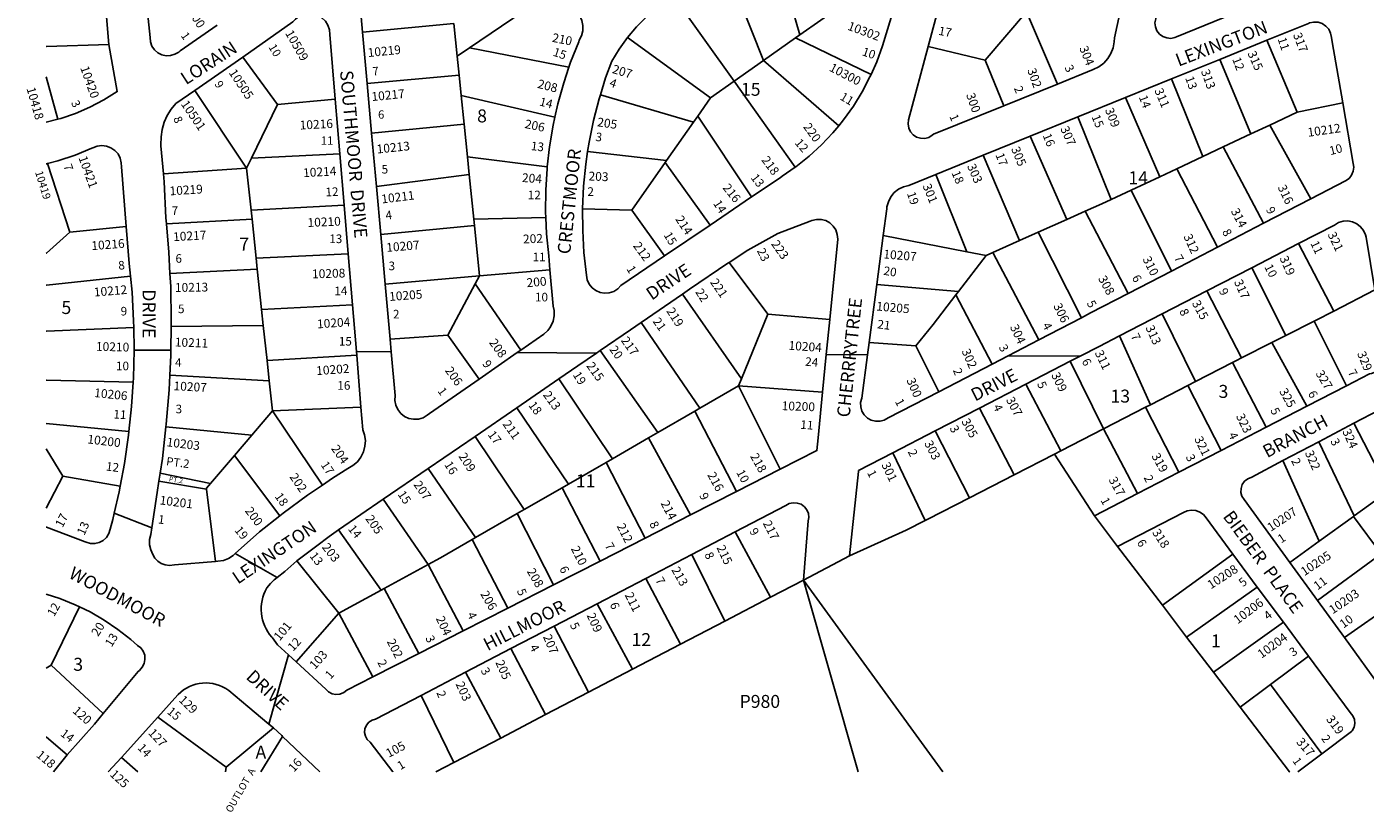
# Model space of a CAD drawing. Units: inches. Extents: x 1309728 to 1315804, y 493394 to 497483.
# Drawn here: x 1309733 to 1311569, y 493394 to 494472 of the extents above; entities that cross this region are included whole.
import ezdxf

# ---------------------------------------------------------------- set-up
doc = ezdxf.new("R2010")
doc.units = ezdxf.units.IN
doc.header["$MEASUREMENT"] = 0
for name, color, linetype, true_color in [('Addresses', 7, 'Continuous', 0xe464f1), ('Lot-Block-Parcel Text', 7, 'Continuous', 0x916466), ('Parcel Boundaries', 7, 'Continuous', 0x916466), ('Street Names', 7, 'Continuous', 0x916466), ('Street ROW', 7, 'Continuous', 0x916466)]:
    doc.layers.add(name, color=color, linetype=linetype, true_color=true_color)
doc.styles.add('Arial', font='txt')

msp = doc.modelspace()

# ---------------------------------------------------------------- linework, layer by layer
at = {"layer": 'Parcel Boundaries'}
for p, q in [((1310793.6, 494461.1), (1310761.5, 494571.8)), ((1310743.5, 494425.7), (1310694.4, 494549.4)), ((1310464.1, 494527.3), (1310340.3, 494443.4)), ((1310703.1, 494397.3), (1310620.2, 494513.8)), ((1310793.6, 494461.1), (1310850.8, 494501.4)), ((1311047.4, 494426.3), (1311104.2, 494492.5)), ((1311146.6, 494393.5), (1311104.2, 494492.5)), ((1310193.7, 494464.8), (1310318.8, 494476.4)), ((1310318.8, 494476.4), (1310323.4, 494431.9)), ((1310556.9, 494457.4), (1310670.9, 494374.6)), ((1310787.4, 494456.7), (1310743.5, 494425.7)), ((1310787.4, 494456.7), (1310793.6, 494461.1)), ((1310891.1, 494406.5), (1310787.4, 494456.7)), ((1310340.3, 494443.4), (1310323.4, 494431.9)), ((1310340.3, 494443.4), (1310476.7, 494416.6)), ((1310969.3, 494445), (1311047.4, 494426.3)), ((1311475.6, 494354.9), (1311434.2, 494453.7)), ((1310029.2, 494430.6), (1310076.8, 494365.4)), ((1310323.4, 494431.9), (1310326, 494405.9)), ((1310703.1, 494397.3), (1310743.5, 494425.7)), ((1310846.7, 494336.3), (1310743.5, 494425.7)), ((1311047.4, 494426.3), (1311073.1, 494363.8)), ((1311412.2, 494325.1), (1311369.4, 494427.4)), ((1309759.7, 494403.2), (1309775.6, 494345.3)), ((1310326, 494405.9), (1310200, 494394.1)), ((1310326, 494405.9), (1310328.9, 494378)), ((1311303.4, 494400.6), (1311346.3, 494294.2)), ((1310034.4, 494278), (1309963.6, 494384.8)), ((1310670.9, 494374.6), (1310703.1, 494397.3)), ((1310703.1, 494397.3), (1310787.1, 494279.3)), ((1310041.1, 494291.6), (1310076.8, 494365.4)), ((1310076.8, 494365.4), (1310156.1, 494372.9)), ((1310332.9, 494338.4), (1310328.9, 494378)), ((1310328.9, 494378), (1310457.4, 494347.9)), ((1310647.7, 494341.4), (1310519.8, 494378.9)), ((1310670.9, 494374.6), (1310653.4, 494349.5)), ((1311287.2, 494266.4), (1311240, 494374.9)), ((1311538.2, 494367.7), (1311475.6, 494354.9)), ((1310653.4, 494349.5), (1310647.7, 494341.4)), ((1310727.3, 494238.7), (1310653.4, 494349.5)), ((1311220.4, 494235.1), (1311174.8, 494348.5)), ((1311475.6, 494354.9), (1311438.1, 494337.3)), ((1310206, 494326.3), (1310332.9, 494338.4)), ((1310337.4, 494293.8), (1310332.9, 494338.4)), ((1310647.7, 494341.4), (1310610.6, 494288.5)), ((1311438.1, 494337.3), (1311412.2, 494325.1)), ((1311494.1, 494235.9), (1311438.1, 494337.3)), ((1311109.2, 494321.9), (1311159.4, 494207.6)), ((1311412.2, 494325.1), (1311374, 494307.2)), ((1310041.1, 494291.6), (1310034.4, 494278)), ((1310162.4, 494297.8), (1310041.1, 494291.6)), ((1310447, 494280.1), (1310337.4, 494293.8)), ((1310337.4, 494293.8), (1310339.9, 494269.5)), ((1310610.6, 494288.5), (1310502.3, 494301)), ((1311094.6, 494178.8), (1311045, 494295.9)), ((1311346.3, 494294.2), (1311310.5, 494277.4)), ((1311346.3, 494294.2), (1311374, 494307.2)), ((1311374, 494307.2), (1311429.6, 494202.5)), ((1309791.8, 494190.5), (1309761.3, 494284.5)), ((1309920.3, 494270.2), (1310034.4, 494278)), ((1310034.4, 494278), (1310040.6, 494220.7)), ((1310608.7, 494285.7), (1310562.8, 494220.3)), ((1310610.6, 494288.5), (1310608.7, 494285.7)), ((1310608.7, 494285.7), (1310670.2, 494200)), ((1311310.5, 494277.4), (1311287.2, 494266.4)), ((1311310.5, 494277.4), (1311366.5, 494169.8)), ((1310212.6, 494253.1), (1310339.9, 494269.5)), ((1310339.9, 494269.5), (1310346.2, 494208.2)), ((1310980, 494269.6), (1311022.3, 494163.4)), ((1311247.7, 494247.9), (1311287.2, 494266.4)), ((1311220.4, 494235.1), (1311247.7, 494247.9)), ((1311247.7, 494247.9), (1311303.4, 494137)), ((1310168.3, 494227.5), (1310040.6, 494220.7)), ((1310040.6, 494220.7), (1310041.9, 494207.9)), ((1310495.4, 494222.5), (1310562.8, 494220.3)), ((1310562.8, 494220.3), (1310607.6, 494157.6)), ((1311184.8, 494218.9), (1311159.4, 494207.6)), ((1311243.8, 494106.1), (1311184.8, 494218.9)), ((1309869.4, 494198.2), (1309791.8, 494190.5)), ((1309924.6, 494201.5), (1310041.9, 494207.9)), ((1310041.9, 494207.9), (1310047.6, 494154.4)), ((1310347, 494199.4), (1310218.4, 494187.2)), ((1310346.2, 494208.2), (1310445, 494210.3)), ((1310346.2, 494208.2), (1310347, 494199.4)), ((1310354.1, 494130.2), (1310347, 494199.4)), ((1311159.4, 494207.6), (1311120.4, 494190.3)), ((1311022.3, 494163.4), (1310907.8, 494185.8)), ((1311120.4, 494190.3), (1311094.6, 494178.8)), ((1311120.4, 494190.3), (1311179.8, 494072.9)), ((1311049, 494158.5), (1311022.3, 494163.4)), ((1311049, 494158.5), (1311057.9, 494162.4)), ((1311094.6, 494178.8), (1311057.9, 494162.4)), ((1311057.9, 494162.4), (1311121, 494042.5)), ((1311477.6, 494174.7), (1311525.8, 494082)), ((1310047.6, 494154.4), (1310173.9, 494160.4)), ((1310047.6, 494154.4), (1310049.2, 494139.7)), ((1310696.4, 494148.9), (1310749.4, 494077.6)), ((1311011, 494108.8), (1311049, 494158.5)), ((1310049.2, 494139.7), (1309929.4, 494133.7)), ((1310055.1, 494084.1), (1310049.2, 494139.7)), ((1310224.5, 494119), (1310354.1, 494130.2)), ((1310348.1, 494119.3), (1310354.1, 494130.2)), ((1310354.1, 494130.2), (1310450.6, 494138.6)), ((1311460.2, 494048.6), (1311413.2, 494141.5)), ((1310348.1, 494119.3), (1310310.6, 494048.8)), ((1310410.7, 494028.5), (1310348.1, 494119.3)), ((1310898.8, 494118.3), (1311011, 494108.8)), ((1311011, 494108.8), (1311007.4, 494104.1)), ((1311351.7, 494109.8), (1311399.4, 494017.8)), ((1311582, 494111.1), (1311525.8, 494082)), ((1310179.7, 494090.8), (1310055.1, 494084.1)), ((1310632.2, 494105.4), (1310713.3, 493989.1)), ((1311057.1, 494009.3), (1311007.4, 494104.1)), ((1310057.4, 494062.4), (1310055.1, 494084.1)), ((1310713.3, 493989.1), (1310749.4, 494077.6)), ((1310749.4, 494077.6), (1310834.4, 494070.3)), ((1311335.9, 493985.2), (1311290.5, 494078.2)), ((1309931.1, 494060.8), (1310057.4, 494062.4)), ((1310057.4, 494062.4), (1310062.6, 494014.1)), ((1310656.1, 493948.7), (1310575.6, 494066.3)), ((1311498.8, 494068), (1311460.2, 494048.6)), ((1311543.2, 493979.5), (1311498.8, 494068)), ((1310310.6, 494048.8), (1310231.2, 494043.4)), ((1310353.5, 493988.8), (1310310.6, 494048.8)), ((1310952.5, 494034.5), (1310888.3, 494038.8)), ((1310952.5, 494034.5), (1310984.1, 493971.4)), ((1311231.9, 494048), (1311274.3, 493953.6)), ((1311399.4, 494017.8), (1311441, 494038.9)), ((1311460.2, 494048.6), (1311441, 494038.9)), ((1311441, 494038.9), (1311488.8, 493951.4)), ((1310185.5, 494021.7), (1310062.6, 494014.1)), ((1310062.6, 494014.1), (1310065.5, 493986.5)), ((1310519.7, 494027.9), (1310598.5, 493915.4)), ((1311164.4, 494013.1), (1311210.1, 493920.5)), ((1311335.9, 493985.2), (1311386.9, 494011.5)), ((1311386.9, 494011.5), (1311433.1, 493922.6)), ((1310065.5, 493986.5), (1309929.2, 493994.2)), ((1310069.9, 493945), (1310065.5, 493986.5)), ((1310536.4, 493879.4), (1310462.9, 493989)), ((1310656.1, 493948.7), (1310709.4, 493979.6)), ((1310713.3, 493989.1), (1310709.4, 493979.6)), ((1310709.4, 493979.6), (1310824.6, 493970.8)), ((1310709.4, 493979.6), (1310766.4, 493865)), ((1311151.3, 493890.3), (1311103.6, 493981.8)), ((1311274.3, 493953.6), (1311325.5, 493979.9)), ((1311325.5, 493979.9), (1311335.9, 493985.2)), ((1311371.4, 493890.8), (1311325.5, 493979.9)), ((1310041.7, 493912), (1310069.9, 493945)), ((1310069.9, 493945), (1310191.4, 493950.3)), ((1310069.9, 493945), (1310138.6, 493843.4)), ((1310405.3, 493949.5), (1310475.9, 493844.5)), ((1310598.5, 493915.4), (1310649.3, 493944.8)), ((1310649.3, 493944.8), (1310656.1, 493948.7)), ((1310706.7, 493834.5), (1310649.3, 493944.8)), ((1311040, 493948.9), (1311087.4, 493857.4)), ((1311267.6, 493950.1), (1311210.1, 493920.5)), ((1311267.6, 493950.1), (1311274.3, 493953.6)), ((1311313.3, 493860.8), (1311267.6, 493950.1)), ((1309873.1, 493916.8), (1309759.7, 493928)), ((1309923.9, 493923.1), (1310041.7, 493912)), ((1311553.3, 493928.1), (1311601.3, 493835.3)), ((1310017.8, 493884), (1310041.7, 493912)), ((1310347.8, 493910.1), (1310415.4, 493809.7)), ((1310586, 493908.2), (1310536.4, 493879.4)), ((1310598.5, 493915.4), (1310586, 493908.2)), ((1310643.5, 493802.3), (1310586, 493908.2)), ((1311026, 493825.8), (1310979.2, 493917.6)), ((1311210.1, 493920.5), (1311151.3, 493890.3)), ((1311210.1, 493920.5), (1311256.7, 493831.6)), ((1309759.7, 493893.1), (1309782.4, 493855.7)), ((1310920.9, 493887.5), (1310965.4, 493794.6)), ((1311087.4, 493857.4), (1311142.7, 493885.8)), ((1311151.3, 493890.3), (1311142.7, 493885.8)), ((1311142.7, 493885.8), (1311197.6, 493801.1)), ((1311505.4, 493902.8), (1311553.8, 493800.9)), ((1310017.8, 493884), (1309984.8, 493845.4)), ((1310079.9, 493801), (1310017.8, 493884)), ((1310536.4, 493879.4), (1310527.7, 493874.4)), ((1310527.7, 493874.4), (1310581.2, 493770.5)), ((1311505.9, 493766.2), (1311456.1, 493876.8)), ((1309782.4, 493855.7), (1309759.7, 493811.8)), ((1309861.1, 493841.9), (1309782.4, 493855.7)), ((1309984.8, 493845.4), (1309915.8, 493859.6)), ((1310348.6, 493771.2), (1310283.4, 493865.9)), ((1311026, 493825.8), (1311087.4, 493857.4)), ((1309914.2, 493848.6), (1309979.7, 493837.8)), ((1309979.7, 493837.8), (1309992, 493738.5)), ((1310415.4, 493809.7), (1310467.5, 493839.7)), ((1310475.9, 493844.5), (1310467.5, 493839.7)), ((1310467.5, 493839.7), (1310519.6, 493739.1)), ((1311601.3, 493835.3), (1311553.8, 493800.9)), ((1310283.4, 493734.2), (1310222, 493823.8)), ((1310405.6, 493804.1), (1310348.6, 493771.2)), ((1310405.6, 493804.1), (1310415.4, 493809.7)), ((1310455.7, 493706.5), (1310405.6, 493804.1)), ((1311553, 493800.3), (1311505.9, 493766.2)), ((1311553.8, 493800.9), (1311553, 493800.3)), ((1311553, 493800.3), (1311590.9, 493748.9)), ((1310160.6, 493781.7), (1310218.9, 493699.1)), ((1310753.3, 493689.3), (1310704.8, 493779)), ((1310348.6, 493771.2), (1310344.1, 493768.6)), ((1310344.1, 493768.6), (1310393, 493674.6)), ((1311229.1, 493759.1), (1311290.7, 493678.4)), ((1311505.9, 493766.2), (1311465.5, 493736.9)), ((1310161.2, 493667.7), (1310103.6, 493739.4)), ((1310645.3, 493748.1), (1310690.5, 493656.5)), ((1311387.5, 493748.3), (1311290.7, 493678.4)), ((1311503.3, 493685), (1311590.9, 493748.9)), ((1310223.2, 493701.5), (1310283.4, 493734.2)), ((1310283.4, 493734.2), (1310331.6, 493643.3)), ((1310629.7, 493624.8), (1310581.9, 493715.1)), ((1310798.3, 493712.7), (1310753.3, 493689.3)), ((1310873.6, 493449.8), (1310798.3, 493712.7)), ((1310989.7, 493449.7), (1310798.3, 493712.7)), ((1311324, 493634.8), (1311420.9, 493703.3)), ((1310218.9, 493699.1), (1310161.2, 493667.7)), ((1310218.9, 493699.1), (1310223.2, 493701.5)), ((1310270.9, 493612.3), (1310223.2, 493701.5)), ((1310753.3, 493689.3), (1310690.5, 493656.5)), ((1309805.3, 493676.3), (1309766.4, 493596)), ((1310102.7, 493600.7), (1310161.2, 493667.7)), ((1310161.2, 493667.7), (1310207.5, 493580)), ((1310564, 493590.6), (1310515.5, 493680.5)), ((1311290.7, 493678.4), (1311324, 493634.8)), ((1311540.4, 493634), (1311605.9, 493679.9)), ((1310456.6, 493649.8), (1310503.4, 493559)), ((1310690.5, 493656.5), (1310629.7, 493624.8)), ((1311456.7, 493655), (1311360.9, 493586.4)), ((1311324, 493634.8), (1311360.9, 493586.4)), ((1310444.7, 493528.3), (1310397.1, 493618.9)), ((1310629.7, 493624.8), (1310564, 493590.6)), ((1309766.4, 493596), (1309759.6, 493592.3)), ((1309766.4, 493596), (1309837.7, 493529.8)), ((1311491.1, 493608.6), (1311439.1, 493569.7)), ((1310334.8, 493586.4), (1310383.1, 493496.2)), ((1310564, 493590.6), (1310503.4, 493559)), ((1311360.9, 493586.4), (1311397.5, 493538.5)), ((1310503.4, 493559), (1310444.7, 493528.3)), ((1311397.5, 493538.5), (1311439.1, 493569.7)), ((1311439.1, 493569.7), (1311509.4, 493474.4)), ((1310318.7, 493462.6), (1310274.1, 493554.8)), ((1309912.5, 493524.9), (1310006.4, 493456.2)), ((1310444.7, 493528.3), (1310383.1, 493496.2)), ((1310006.4, 493456.2), (1310071.3, 493510.1)), ((1310083.7, 493498.4), (1310054.1, 493449.8)), ((1310383.1, 493496.2), (1310318.7, 493462.6)), ((1309885.3, 493449.8), (1309862.7, 493469.7)), ((1310005.7, 493449.8), (1310006.4, 493456.2)), ((1310318.7, 493462.6), (1310294.1, 493449.8))]:
    msp.add_line(p, q, dxfattribs=at)
for points in [[(1309845.5, 494447.6), (1309759.9, 494444.9), (1309759.7, 494444.9)], [(1311184.8, 494218.9), (1311207.7, 494229.1), (1311220.4, 494235.1)], [(1309759.7, 494161.3), (1309759.9, 494161.7), (1309791.8, 494190.5)], [(1309759.7, 494117.5), (1309759.9, 494117.5), (1309875.3, 494129.7)], [(1311007.4, 494104.1), (1310976.4, 494063.5), (1310952.5, 494034.5)], [(1311525.8, 494082), (1311500.6, 494069), (1311498.8, 494068)], [(1309879.7, 494059.5), (1309759.9, 494054.6), (1309759.7, 494054.6)], [(1311399.4, 494017.8), (1311392.2, 494014.2), (1311386.9, 494011.5)], [(1309878.9, 493984.6), (1309759.9, 493987.4), (1309759.7, 493987.4)], [(1310527.7, 493874.4), (1310518.3, 493869), (1310475.9, 493844.5)], [(1309979.7, 493837.8), (1309979.5, 493839.2), (1309984.8, 493845.4)], [(1310965.4, 493794.6), (1310969.1, 493796.5), (1311026, 493825.8)], [(1310861.6, 493746), (1310939.4, 493781.3), (1310965.4, 493794.6)], [(1310283.4, 493734.2), (1310300.4, 493743.4), (1310344.1, 493768.6)], [(1311397.5, 493538.5), (1311465.2, 493449.7), (1311465.3, 493449.7)], [(1309759.6, 493497.6), (1309759.9, 493497.4), (1309788.2, 493473.2)]]:
    msp.add_lwpolyline(points, dxfattribs=at)
at = {"layer": 'Street ROW'}
for p, q in [((1309838.9, 494523.8), (1309845.5, 494447.6)), ((1310969.3, 494445), (1310990.7, 494525)), ((1310200, 494394.1), (1310193.7, 494464.8)), ((1311369.4, 494427.4), (1311434.2, 494453.7)), ((1311523.7, 494451.3), (1311538.2, 494367.7)), ((1309963.6, 494384.8), (1310029.2, 494430.6)), ((1311303.4, 494400.6), (1311369.4, 494427.4)), ((1311240, 494374.9), (1311303.4, 494400.6)), ((1310206, 494326.3), (1310200, 494394.1)), ((1311146.6, 494393.5), (1311073.1, 494363.8)), ((1310156.1, 494372.9), (1310162.4, 494297.8)), ((1311174.8, 494348.5), (1311240, 494374.9)), ((1309775.6, 494345.3), (1309759.7, 494341.1)), ((1311109.2, 494321.9), (1311174.8, 494348.5)), ((1310212.6, 494253.1), (1310206, 494326.3)), ((1311045, 494295.9), (1311109.2, 494321.9)), ((1310162.4, 494297.8), (1310168.3, 494227.5)), ((1310980, 494269.6), (1311045, 494295.9)), ((1310218.4, 494187.2), (1310212.6, 494253.1)), ((1310727.3, 494238.7), (1310670.2, 494200)), ((1311494.1, 494235.9), (1311429.6, 494202.5)), ((1310168.3, 494227.5), (1310173.9, 494160.4)), ((1310670.2, 494200), (1310607.6, 494157.6)), ((1311429.6, 494202.5), (1311366.5, 494169.8)), ((1310224.5, 494119), (1310218.4, 494187.2)), ((1310898.8, 494118.3), (1310907.8, 494185.8)), ((1311366.5, 494169.8), (1311303.4, 494137)), ((1311413.2, 494141.5), (1311477.6, 494174.7)), ((1310173.9, 494160.4), (1310179.7, 494090.8)), ((1311303.4, 494137), (1311243.8, 494106.1)), ((1311351.7, 494109.8), (1311413.2, 494141.5)), ((1310231.2, 494043.4), (1310224.5, 494119)), ((1310888.3, 494038.8), (1310898.8, 494118.3)), ((1311290.5, 494078.2), (1311351.7, 494109.8)), ((1310179.7, 494090.8), (1310185.1, 494026.5)), ((1310575.6, 494066.3), (1310632.2, 494105.4)), ((1311179.8, 494072.9), (1311121, 494042.5)), ((1311231.9, 494048), (1311290.5, 494078.2)), ((1309930.6, 494028.2), (1309880.1, 494028.5)), ((1310185.1, 494026.5), (1310185.5, 494021.7)), ((1310232.7, 494026.2), (1310185.1, 494026.5)), ((1310185.5, 494021.7), (1310191.4, 493950.3)), ((1310514.5, 494024.4), (1310405.8, 494025.1)), ((1310886.1, 494022), (1310829.7, 494022.3)), ((1311177.9, 494020.1), (1311079.1, 494020.7)), ((1311057.1, 494009.3), (1310984.1, 493971.4)), ((1311103.6, 493981.8), (1311164.4, 494013.1)), ((1310405.3, 493949.5), (1310462.9, 493989)), ((1311040, 493948.9), (1311103.6, 493981.8)), ((1311543.2, 493979.5), (1311488.8, 493951.4)), ((1310347.8, 493910.1), (1310405.3, 493949.5)), ((1310979.2, 493917.6), (1311040, 493948.9)), ((1311488.8, 493951.4), (1311433.1, 493922.6)), ((1311433.1, 493922.6), (1311371.4, 493890.8)), ((1311505.4, 493902.8), (1311553.3, 493928.1)), ((1310283.4, 493865.9), (1310347.8, 493910.1)), ((1310920.9, 493887.5), (1310979.2, 493917.6)), ((1311371.4, 493890.8), (1311313.3, 493860.8)), ((1311456.1, 493876.8), (1311505.4, 493902.8)), ((1309914.2, 493848.6), (1309915.8, 493859.6)), ((1310222, 493823.8), (1310283.4, 493865.9)), ((1310766.4, 493865), (1310706.7, 493834.5)), ((1311313.3, 493860.8), (1311256.7, 493831.6)), ((1310706.7, 493834.5), (1310643.5, 493802.3)), ((1311256.7, 493831.6), (1311197.6, 493801.1)), ((1310160.6, 493781.7), (1310222, 493823.8)), ((1309904.5, 493784.5), (1309853, 493804.9)), ((1310643.5, 493802.3), (1310581.2, 493770.5)), ((1311197.6, 493801.1), (1311229.1, 493759.1)), ((1310645.3, 493748.1), (1310704.8, 493779)), ((1310581.2, 493770.5), (1310519.6, 493739.1)), ((1310076.2, 493716.4), (1310018.6, 493749.3)), ((1310519.6, 493739.1), (1310455.7, 493706.5)), ((1310581.9, 493715.1), (1310645.3, 493748.1)), ((1310798.3, 493712.7), (1310861.6, 493746)), ((1311387.5, 493748.3), (1311420.9, 493703.3)), ((1311503.3, 493685), (1311465.5, 493736.9)), ((1310455.7, 493706.5), (1310393, 493674.6)), ((1310515.5, 493680.5), (1310581.9, 493715.1)), ((1311420.9, 493703.3), (1311456.7, 493655)), ((1311540.4, 493634), (1311503.3, 493685)), ((1310393, 493674.6), (1310331.6, 493643.3)), ((1310456.6, 493649.8), (1310515.5, 493680.5)), ((1310397.1, 493618.9), (1310456.6, 493649.8)), ((1311456.7, 493655), (1311491.1, 493608.6)), ((1310331.6, 493643.3), (1310270.9, 493612.3)), ((1310065.1, 493515.3), (1310091.9, 493610.6)), ((1310270.9, 493612.3), (1310207.5, 493580)), ((1310334.8, 493586.4), (1310397.1, 493618.9)), ((1310274.1, 493554.8), (1310334.8, 493586.4)), ((1309862.7, 493469.7), (1309912.5, 493524.9)), ((1310071.3, 493510.1), (1310082.6, 493499.5)), ((1309788.2, 493473.2), (1309769.5, 493449.9)), ((1311509.4, 493474.4), (1311476.5, 493449.7)), ((1310135.1, 493449.8), (1310135.1, 493449.8))]:
    msp.add_line(p, q, dxfattribs=at)
for points in [[(1310193.7, 494464.8), (1310190, 494506.7), (1310189.3, 494514.9), (1310190, 494523.9), (1310192.3, 494532.7), (1310196.1, 494541), (1310196.5, 494541.6), (1310201.2, 494548.4), (1310207.6, 494554.9), (1310214.9, 494560.2), (1310247.6, 494582)], [(1311401.2, 494495.4), (1311309.9, 494458.1), (1311307.9, 494457.3), (1311302.3, 494456.2), (1311296.6, 494456.7), (1311291.3, 494458.7), (1311286.7, 494462), (1311283.2, 494466.5), (1311281.1, 494471.8), (1311280.5, 494477.5), (1311281.5, 494483.1), (1311300.9, 494572.5)], [(1309994, 494474.1), (1309943.4, 494439.2), (1309941.4, 494437.4), (1309936.2, 494434.3), (1309930.3, 494432.5), (1309924.2, 494432.3), (1309918.2, 494433.6), (1309912.7, 494436.3), (1309908.1, 494440.4), (1309904.7, 494445.4), (1309902.6, 494451.2), (1309902, 494457.3), (1309895.1, 494527.2)], [(1310464.1, 494527.3), (1310489.9, 494489.6), (1310491.5, 494487.3), (1310494.4, 494480.8), (1310495.8, 494473.9), (1310495.7, 494466.7), (1310494, 494459.8), (1310490.9, 494453.5), (1310490.1, 494451.6), (1310479, 494423.7), (1310476.7, 494416.6)], [(1310556.9, 494457.4), (1310569.5, 494472.2), (1310583.3, 494486), (1310598.1, 494498.6), (1310614, 494510), (1310620.2, 494513.8)], [(1310029.2, 494430.6), (1310098.1, 494478.7), (1310101.4, 494482.5), (1310106.6, 494486.5), (1310112.7, 494489.1), (1310119.2, 494490.3), (1310125.9, 494489.9), (1310132.2, 494487.9), (1310137.9, 494484.5), (1310142.6, 494479.9), (1310146.1, 494474.2), (1310148.2, 494468), (1310148.7, 494461.3), (1310156.1, 494372.9)], [(1310918.6, 494485), (1310906.7, 494445.9), (1310898.9, 494424.2), (1310891.1, 494406.5)], [(1311232.3, 494490.6), (1311224.8, 494456.7), (1311224.7, 494451.6), (1311223.2, 494443.4), (1311220.2, 494435.5), (1311215.8, 494428.4), (1311210.2, 494422.2), (1311203.5, 494417.2), (1311195.9, 494413.5), (1311146.6, 494393.5)], [(1311434.2, 494453.7), (1311491, 494476.7), (1311492.5, 494477.3), (1311498.3, 494478.5), (1311504.3, 494478.2), (1311509.9, 494476.4), (1311514.9, 494473.1), (1311518.8, 494468.6), (1311521.5, 494463.3), (1311522.6, 494457.5), (1311523.7, 494451.3)], [(1310519.8, 494378.9), (1310527, 494402), (1310535.4, 494424.8), (1310545.5, 494441.5), (1310556.9, 494457.4)], [(1309845.5, 494447.6), (1309857, 494383.1), (1309838.7, 494371.8), (1309819.6, 494361.8), (1309799.8, 494353.3), (1309779.5, 494346.3), (1309775.6, 494345.3)], [(1311073.1, 494363.8), (1310976.8, 494324.7), (1310975.1, 494323.3), (1310970.2, 494320.4), (1310964.8, 494318.9), (1310959.1, 494319.1), (1310953.6, 494320.7), (1310948.9, 494323.8), (1310945.1, 494328.1), (1310942.7, 494333.2), (1310941.8, 494338.8), (1310942.4, 494344.5), (1310969.3, 494445)], [(1310476.7, 494416.6), (1310469.5, 494395.2), (1310461.5, 494366.3), (1310457.4, 494347.9)], [(1310891.1, 494406.5), (1310889.6, 494403.2), (1310878.9, 494382.8), (1310866.8, 494363.2), (1310853.4, 494344.5), (1310846.7, 494336.3)], [(1309920.3, 494270.2), (1309916.9, 494308.9), (1309916.8, 494310.1), (1309917.2, 494321.2), (1309918.5, 494331.3), (1309921.2, 494341.1), (1309925.3, 494350.4), (1309930.8, 494358.9), (1309937.5, 494366.6), (1309963.6, 494384.8)], [(1310502.3, 494301), (1310504.2, 494313.8), (1310510.3, 494343.6), (1310517.9, 494373), (1310519.8, 494378.9)], [(1311538.2, 494367.7), (1311552.6, 494284.5), (1311553.3, 494279.5), (1311552.5, 494273.9), (1311550.3, 494268.6), (1311546.7, 494264.1), (1311542.1, 494260.8), (1311494.1, 494235.9)], [(1310457.4, 494347.9), (1310455, 494337.1), (1310450.1, 494307.5), (1310447, 494280.1)], [(1310846.7, 494336.3), (1310838.8, 494326.7), (1310823, 494310), (1310806, 494294.4), (1310788.1, 494280), (1310787.1, 494279.3)], [(1309761.3, 494284.5), (1309775.5, 494288.3), (1309799.2, 494296.1), (1309822.3, 494305.5), (1309823.5, 494306), (1309829.5, 494308.3), (1309836, 494309.2), (1309842.4, 494308.4), (1309848.4, 494306.1), (1309853.8, 494302.5), (1309858.1, 494297.6), (1309861.1, 494291.9), (1309862.6, 494285.6), (1309862.7, 494280.1), (1309869.4, 494198.2)], [(1310495.4, 494222.5), (1310496.7, 494253.5), (1310499.7, 494283.8), (1310502.3, 494301)], [(1309759.7, 494284.1), (1309759.9, 494284.1), (1309761.3, 494284.5)], [(1310447, 494280.1), (1310446.7, 494277.7), (1310444.9, 494247.7), (1310444.6, 494217.7), (1310445, 494210.3)], [(1310787.1, 494279.3), (1310769.1, 494266.9), (1310766.3, 494265), (1310727.3, 494238.7)], [(1309924.6, 494201.5), (1309923.9, 494209.9), (1309921.2, 494259.5), (1309920.3, 494270.2)], [(1310907.8, 494185.8), (1310912.6, 494222.3), (1310912.9, 494224.9), (1310914.8, 494232.1), (1310918.3, 494238.8), (1310923, 494244.6), (1310928.8, 494249.2), (1310935.5, 494252.6), (1310942.8, 494254.5), (1310980, 494269.6)], [(1310607.6, 494157.6), (1310547.9, 494117.1), (1310543.5, 494112.4), (1310538.1, 494109), (1310532, 494107), (1310525.6, 494106.5), (1310519.3, 494107.6), (1310513.5, 494110.1), (1310508.4, 494114.1), (1310504.4, 494119.1), (1310501.8, 494125), (1310500.7, 494131.3), (1310497.3, 494162.4), (1310495.6, 494192.8), (1310495.4, 494222.5)], [(1309869.4, 494198.2), (1309873.6, 494147.2), (1309875.3, 494129.7)], [(1309929.4, 494133.7), (1309927.9, 494162.8), (1309924.6, 494201.5)], [(1310445, 494210.3), (1310446, 494187.8), (1310448.9, 494157.9), (1310450.6, 494138.6)], [(1310696.4, 494148.9), (1310722, 494165.5), (1310763.1, 494188.4), (1310807.4, 494205.2), (1310810, 494206.4), (1310816.3, 494207.8), (1310822.7, 494207.8), (1310828.9, 494206.1), (1310834.5, 494203), (1310839.2, 494198.7), (1310842.7, 494193.3), (1310844.8, 494187.2), (1310845.4, 494180.8), (1310834.4, 494070.3)], [(1311477.6, 494174.7), (1311526.7, 494200), (1311532.3, 494203.4), (1311538.5, 494205.3), (1311545, 494205.7), (1311551.5, 494204.5), (1311557.4, 494201.8), (1311562.6, 494197.8), (1311566.6, 494192.7), (1311569.3, 494186.7), (1311570.1, 494183.3), (1311582, 494111.1)], [(1310632.2, 494105.4), (1310642.2, 494112.3), (1310694.6, 494147.7), (1310696.4, 494148.9)], [(1309875.3, 494129.7), (1309877.3, 494108.1), (1309879.5, 494068.8), (1309879.7, 494059.5)], [(1309931.1, 494060.8), (1309931.2, 494068.4), (1309930.4, 494115.6), (1309929.4, 494133.7)], [(1310450.6, 494138.6), (1310455, 494088.6), (1310456.3, 494082.7), (1310456.4, 494075.3), (1310455, 494068), (1310452, 494061.3), (1310450.4, 494059.1)], [(1311243.8, 494106.1), (1311192.3, 494079.4), (1311179.8, 494072.9)], [(1310834.4, 494070.3), (1310829.7, 494022.3), (1310824.6, 493970.8)], [(1309879.7, 494059.5), (1309880.2, 494029.5), (1309880.1, 494028.5)], [(1309929.2, 493994.2), (1309930.5, 494021.1), (1309930.6, 494028.2), (1309931.1, 494060.8)], [(1310450.4, 494059.1), (1310447.7, 494055.3), (1310442.2, 494050.3), (1310410.7, 494028.5)], [(1310519.7, 494027.9), (1310561.1, 494056.3), (1310575.6, 494066.3)], [(1310353.5, 493988.8), (1310285.5, 493941.7), (1310282.3, 493939), (1310276.6, 493935.7), (1310270.2, 493933.8), (1310263.6, 493933.5), (1310257.1, 493934.8), (1310251.1, 493937.5), (1310245.9, 493941.6), (1310241.8, 493946.8), (1310239, 493952.9), (1310237.8, 493959.4), (1310238.1, 493966), (1310232.7, 494026.2), (1310231.2, 494043.4)], [(1310984.1, 493971.4), (1310914.5, 493935.4), (1310909.2, 493932.4), (1310903.4, 493930.8), (1310897.3, 493930.8), (1310891.4, 493932.3), (1310886.1, 493935.3), (1310881.7, 493939.6), (1310878.6, 493944.8), (1310877, 493950.7), (1310876.8, 493956.7), (1310878.3, 493962.7), (1310886.1, 494022), (1310888.3, 494038.8)], [(1311121, 494042.5), (1311079.1, 494020.7), (1311057.1, 494009.3)], [(1311164.4, 494013.1), (1311177.9, 494020.1), (1311203.8, 494033.4), (1311231.9, 494048)], [(1309880.1, 494028.5), (1309879.2, 493990.2), (1309878.9, 493984.6)], [(1310410.7, 494028.5), (1310405.8, 494025.1), (1310353.5, 493988.8)], [(1310462.9, 493989), (1310488.8, 494006.7), (1310514.5, 494024.4), (1310519.7, 494027.9)], [(1311596.9, 494017.4), (1311595.8, 494012.6), (1311593, 494006.9), (1311588.9, 494002.2), (1311583.7, 493998.6), (1311577.7, 493996.4), (1311575, 493995.9), (1311543.2, 493979.5)], [(1309878.9, 493984.6), (1309876.7, 493950.9), (1309873.1, 493916.8)], [(1309923.9, 493923.1), (1309924.3, 493926.8), (1309928.2, 493973.9), (1309929.2, 493994.2)], [(1310824.6, 493970.8), (1310818.4, 493908.2), (1310816.7, 493890.6), (1310766.4, 493865)], [(1310191.4, 493950.3), (1310194, 493919.3), (1310196.4, 493912.4), (1310197.4, 493904.4), (1310196.9, 493896.5), (1310194.8, 493888.8), (1310191.3, 493881.6), (1310186.4, 493875.3), (1310180.4, 493870.1), (1310173.5, 493866.2), (1310152.3, 493852.7), (1310138.6, 493843.4)], [(1311553.3, 493928.1), (1311588.5, 493946.7), (1311593.4, 493949.4), (1311598.9, 493950.7), (1311604.5, 493950.4), (1311609.8, 493948.6), (1311614.5, 493945.4), (1311618, 493941), (1311620.2, 493935.9), (1311620.8, 493933.3), (1311628.6, 493909.9), (1311637.9, 493887), (1311647, 493868.4)], [(1309915.8, 493859.6), (1309918.9, 493879.8), (1309923.9, 493923.1)], [(1309873.1, 493916.8), (1309872.6, 493911.8), (1309866.9, 493872.9), (1309861.1, 493841.9)], [(1310861.6, 493746), (1310873.7, 493862.1), (1310873.8, 493863.2), (1310920.9, 493887.5)], [(1311465.5, 493736.9), (1311402.7, 493823.3), (1311399.8, 493828), (1311398.4, 493833.3), (1311398.6, 493838.7), (1311400.3, 493844), (1311403.4, 493848.5), (1311407.7, 493851.9), (1311413.3, 493854.2), (1311456.1, 493876.8)], [(1309861.1, 493841.9), (1309859.7, 493834.2), (1309853, 493804.9), (1309850.9, 493795.9), (1309847.5, 493782.7), (1309845.7, 493776.8), (1309842.4, 493771.6), (1309837.9, 493767.4), (1309832.4, 493764.5), (1309826.5, 493763), (1309820.3, 493763.1), (1309814.4, 493764.8), (1309813.2, 493765.3), (1309759.9, 493785.4), (1309759.7, 493785.5)], [(1309992, 493738.5), (1309935.5, 493733.8), (1309928.5, 493732.8), (1309922.9, 493733.7), (1309917.5, 493735.7), (1309912.8, 493738.9), (1309908.8, 493743.1), (1309905.9, 493748), (1309902.9, 493754.5), (1309901.4, 493761.5), (1309901.5, 493768.7), (1309903.1, 493775.7), (1309904.5, 493784.5), (1309911.9, 493833.1), (1309914.2, 493848.6)], [(1310138.6, 493843.4), (1310118, 493829.4), (1310084.8, 493804.9), (1310079.9, 493801)], [(1310704.8, 493779), (1310774.1, 493815.1), (1310778.9, 493817.8), (1310784.4, 493819.1), (1310789.9, 493818.7), (1310795.1, 493816.9), (1310799.7, 493813.6), (1310803.1, 493809.2), (1310805.1, 493804.1), (1310805.7, 493798.6), (1310805, 493794.4), (1310798.3, 493712.7)], [(1310079.9, 493801), (1310052.4, 493779.1), (1310018.6, 493749.3), (1310015.9, 493746.9), (1310009.6, 493742.7), (1310002.6, 493740), (1309995.2, 493738.8), (1309992, 493738.5)], [(1311229.1, 493759.1), (1311319.5, 493805.5), (1311324.8, 493808), (1311330.7, 493809), (1311336.5, 493808.4), (1311342.1, 493806.3), (1311346.9, 493802.9), (1311350.6, 493798.3), (1311387.5, 493748.3)], [(1310103.6, 493739.4), (1310130.8, 493759.8), (1310147.7, 493772.8), (1310160.6, 493781.7)], [(1310062.1, 493702.1), (1310067.1, 493708.1), (1310072.4, 493713.4), (1310076.2, 493716.4), (1310086.8, 493724.9), (1310103.6, 493739.4)], [(1309759.7, 493693.7), (1309778.5, 493687.6), (1309799.4, 493679.2), (1309805.3, 493676.3)], [(1309805.3, 493676.3), (1309819.7, 493669.3), (1309839.2, 493658), (1309857.9, 493645.3), (1309875.6, 493631.4), (1309884.8, 493623.4), (1309889.3, 493619.8), (1309892.7, 493615.2), (1309894.7, 493609.8), (1309895.1, 493604.1), (1309894, 493598.4), (1309891.4, 493593.3), (1309887.5, 493589.1), (1309885.6, 493587.6), (1309837.7, 493529.8)], [(1310102.7, 493600.7), (1310091.9, 493610.6), (1310077, 493624.3), (1310069.8, 493633.6), (1310069, 493634.5)], [(1311668.3, 493594.2), (1311616.2, 493557.2), (1311610.8, 493555.6), (1311605.1, 493555.6), (1311599.7, 493557.1), (1311594.9, 493560.1), (1311591.3, 493563.9), (1311540.4, 493634)], [(1310207.5, 493580), (1310172, 493561.9), (1310167.7, 493558.5), (1310162.6, 493556.5), (1310157.1, 493556), (1310151.8, 493557.1), (1310147, 493559.7), (1310143.1, 493563.5), (1310102.7, 493600.7)], [(1311491.1, 493608.6), (1311548.5, 493531.1), (1311551.9, 493526.8), (1311554, 493521.8), (1311554.6, 493516.4), (1311553.6, 493511.1), (1311551.1, 493506.3), (1311550.1, 493505.1), (1311509.4, 493474.4)], [(1309912.5, 493524.9), (1309935.9, 493551), (1309940.5, 493556)], [(1310009.9, 493561.4), (1310036.1, 493539.4), (1310065.1, 493515.3), (1310071.3, 493510.1)], [(1310235.3, 493449.8), (1310235.3, 493449.8), (1310203.9, 493490.4), (1310200.1, 493494), (1310197.5, 493498.6), (1310196.4, 493503.7), (1310196.9, 493508.9), (1310198.9, 493513.8), (1310202.2, 493517.8), (1310206.6, 493520.7), (1310211.3, 493522.1), (1310274.1, 493554.8)], [(1309837.7, 493529.8), (1309825.7, 493515.3), (1309788.2, 493473.2)], [(1310082.6, 493499.5), (1310083.7, 493498.4), (1310135.1, 493449.8)], [(1309844.8, 493449.9), (1309844.8, 493449.9), (1309862.7, 493469.7)]]:
    msp.add_lwpolyline(points, dxfattribs=at)
for centre, radius, start, end in [((1310113.4, 493673.2), 58.9, 150.6308, 221.0885), ((1309978.3, 493518.5), 53.3, 53.6152, 135.2021)]:
    msp.add_arc(centre, radius, start, end, dxfattribs=at)

# ---------------------------------------------------------------- texts
at = {"layer": 'Addresses', "color": 18, "true_color": 0x000000, "style": 'Arial'}
for s, height, rotation, p in [('10500', 12.07, -57.5287, (1309943.8, 494507.6)), ('10302', 12.07, -20.19, (1310857.9, 494468.3)), ('10509', 12.07, -60.2551, (1310087, 494463.4)), ('210', 12.07, -11.5141, (1310452.8, 494451.7)), ('317', 12.07, -69.0441, (1311469.7, 494461.3)), ('10219', 12.07, 5.7106, (1310201.2, 494430.5)), ('304', 12.07, -68.459, (1311176.5, 494443)), ('315', 12.07, -66.2974, (1311407.2, 494435.8)), ('207', 12.07, -16.7713, (1310535.1, 494408.9)), ('10300', 12.07, -27.7109, (1310832.7, 494412.3)), ('10420', 12.07, -70.4222, (1309806.1, 494415.8)), ('10505', 12.07, -56.3098, (1310009.5, 494409.1)), ('208', 12.07, -14.3232, (1310432.7, 494388.5)), ('302', 12.07, -70.6408, (1311105.2, 494412.8)), ('313', 12.07, -70.4271, (1311343.4, 494411.2)), ('10418', 12.07, -74.042, (1309732.5, 494387.4)), ('10217', 12.07, 5.6406, (1310206.4, 494370.1)), ('300', 12.07, -70.6408, (1311021.3, 494378.9)), ('311', 12.07, -67.1093, (1311279.5, 494384.9)), ('10501', 12.07, -55.8404, (1309943.8, 494366.1)), ('10216', 12.07, 3.0126, (1310107.6, 494331)), ('206', 12.07, -11.7685, (1310415.3, 494333.4)), ('205', 12.07, -8.0268, (1310514.8, 494335.7)), ('309', 12.07, -68.4048, (1311211.7, 494358.2)), ('220', 12.07, -54.0279, (1310797.4, 494334.7)), ('307', 12.07, -66.2974, (1311150.4, 494332.5)), ('10212', 12.07, 8.0274, (1311490.7, 494321.1)), ('10213', 12.07, 5.9744, (1310213.5, 494298.1)), ('305', 12.07, -67.7511, (1311083, 494304.7)), ('10421', 12.07, -69.9985, (1309803.7, 494292.4)), ('218', 12.07, -53.6155, (1310740.1, 494289.2)), ('10419', 10.65, -72.788, (1309744.2, 494272.7)), ('10214', 12.07, 3.1796, (1310112.3, 494265.7)), ('204', 12.07, -3.9905, (1310411.9, 494259.2)), ('203', 12.07, -2.3537, (1310503.3, 494261.3)), ('303', 12.07, -66.5457, (1311022.5, 494281.1)), ('10219', 12.07, 3.7152, (1309929.2, 494240.7)), ('216', 12.07, -51.499, (1310686.8, 494251)), ('301', 12.07, -67.7511, (1310961.5, 494253.9)), ('316', 12.07, -64.8552, (1311448.6, 494252)), ('10211', 12.07, 7.1251, (1310220.1, 494229.6)), ('314', 12.07, -62.4027, (1311384.2, 494219.3)), ('10210', 12.07, 2.4542, (1310118.3, 494197.4)), ('214', 12.07, -56.5599, (1310622.1, 494208.1)), ('10216', 12.07, 4.2891, (1309822, 494165.6)), ('10217', 12.07, 3.2703, (1309934, 494177.9)), ('202', 12.07, 2.6838, (1310413.9, 494174.7)), ('223', 12.07, -55.1244, (1310753.5, 494174.1)), ('312', 12.07, -65.8978, (1311319.4, 494184.6)), ('321', 12.07, -64.2307, (1311517, 494187.2)), ('10207', 12.07, 4.6533, (1310226.6, 494163.2)), ('212', 12.07, -53.9017, (1310564, 494171.5)), ('10207', 12.07, -4.708, (1310907.6, 494154.4)), ('310', 12.07, -63.4349, (1311263.2, 494153.5)), ('319', 12.07, -66.1937, (1311451.2, 494154.6)), ('10208', 12.07, 1.7099, (1310124.4, 494126.9)), ('200', 12.07, 5.1941, (1310419.1, 494114.7)), ('221', 12.07, -55.305, (1310669.8, 494121.5)), ('308', 12.07, -61.5567, (1311202.2, 494126.7)), ('317', 12.07, -65.8543, (1311388.7, 494122.2)), ('10212', 12.07, 4.6986, (1309825.5, 494101.9)), ('10213', 12.07, 0.7743, (1309936.2, 494108.3)), ('10205', 12.07, 4.4559, (1310230.5, 494095.8)), ('10205', 12.07, -4.9699, (1310897.9, 494082.9)), ('306', 12.07, -63.9967, (1311140.7, 494089.3)), ('315', 12.07, -61.3069, (1311330.8, 494092.8)), ('10204', 12.07, 4.0281, (1310131.5, 494058.2)), ('219', 12.07, -57.2646, (1310609.9, 494082.1)), ('304', 12.07, -65.0561, (1311081.3, 494060.4)), ('313', 12.07, -65.6959, (1311267.3, 494059.4)), ('10210', 12.07, -1.4689, (1309827.7, 494027.6)), ('10211', 12.07, -2.2313, (1309935.8, 494033.6)), ('208', 12.07, -54.293, (1310366.5, 494038.8)), ('217', 12.07, -54.462, (1310547.3, 494041.7)), ('10204', 12.07, -4.1446, (1310777.5, 494029.1)), ('302', 12.07, -66.3704, (1311015, 494027.2)), ('311', 12.07, -64.1787, (1311197.6, 494024.8)), ('329', 12.07, -67.9316, (1311557.6, 494024)), ('10202', 12.07, 4.1449, (1310130.4, 493994.1)), ('206', 12.07, -54.162, (1310306, 494000.4)), ('215', 12.07, -54.6369, (1310500, 494006.9)), ('309', 12.07, -64.1787, (1311137.9, 493994.5)), ('327', 12.07, -59.0362, (1311500.4, 493996.5)), ('10207', 12.07, -3.0527, (1309934, 493973.5)), ('300', 12.07, -66.8013, (1310939.4, 493987.3)), ('10206', 12.07, -5.8557, (1309825, 493964.2)), ('213', 12.07, -54.2932, (1310440.5, 493967)), ('307', 12.07, -61.9277, (1311075.8, 493960.4)), ('325', 12.07, -60.6424, (1311450.5, 493972)), ('10200', 12.07, -2.1212, (1310768.3, 493946.2)), ('323', 12.07, -63.9962, (1311391.3, 493937.9)), ('211', 12.07, -54.7826, (1310385, 493927)), ('305', 12.07, -62.0207, (1311014.6, 493930.8)), ('10200', 12.07, -6.8091, (1309815.6, 493900.6)), ('10203', 12.07, -6.9113, (1309924.3, 493896.6)), ('303', 12.07, -62.7443, (1310963.7, 493900.7)), ('321', 12.07, -64.0254, (1311334.1, 493906.8)), ('324', 12.07, -65.4619, (1311537.2, 493917.1)), ('204', 12.07, -55.1244, (1310149.9, 493893.4)), ('209', 12.07, -57.426, (1310324.7, 493882.9)), ('218', 12.07, -60.8026, (1310724.8, 493882.9)), ('319', 12.07, -61.1129, (1311275.4, 493883.2)), ('322', 12.07, -66.1614, (1311485.9, 493887.6)), ('301', 12.07, -64.799, (1310905, 493871.4)), ('202', 12.07, -55.5613, (1310092.8, 493854.6)), ('207', 12.07, -55.1244, (1310263, 493843.9)), ('216', 12.07, -61.6069, (1310666.2, 493857.3)), ('317', 12.07, -61.26, (1311216.5, 493850.7)), ('10201', 12.07, -7.237, (1309914.7, 493816.9)), ('200', 12.07, -53.1302, (1310031.6, 493807.8)), ('214', 12.07, -62.7443, (1310602.1, 493818.4)), ('10207', 11.83, 33.6902, (1311439.5, 493779.1)), ('17', 12.07, 63.2934, (1309782, 493784)), ('205', 12.07, -55.0082, (1310196.9, 493797.1)), ('217', 12.07, -62.7449, (1310742.3, 493791)), ('212', 12.07, -63.4352, (1310541.8, 493787.2)), ('318', 12.07, -56.7909, (1311276.2, 493778.3)), ('203', 12.07, -52.1252, (1310137.2, 493757.9)), ('210', 12.07, -63.4352, (1310479, 493756.2)), ('215', 12.07, -64.6539, (1310678.8, 493757.5)), ('10205', 12.07, 33.6901, (1311485.5, 493718.2)), ('208', 12.07, -59.8583, (1310418.5, 493725)), ('213', 12.07, -60.6424, (1310616.8, 493727.1)), ('10208', 12.07, 32.9695, (1311357.3, 493700.1)), ('206', 12.07, -60.2552, (1310354.7, 493694)), ('211', 12.07, -63.4346, (1310552.9, 493692.6)), ('10206', 12.07, 36.7534, (1311394, 493652.1)), ('10203', 12.07, 34.5084, (1311524.4, 493665.8)), ('209', 12.07, -65.5562, (1310500.7, 493664.7)), ('20', 12.07, 57.9124, (1309830.8, 493634.7)), ('101', 12.07, 50.3897, (1310079.8, 493628.6)), ('204', 12.07, -65.433, (1310293.9, 493660.3)), ('202', 12.07, -62.7449, (1310226.4, 493628.7)), ('207', 12.07, -67.1661, (1310440.8, 493635.4)), ('10204', 12.07, 35.9804, (1311426.7, 493604.9)), ('103', 12.07, 48.3667, (1310128.3, 493589.5)), ('205', 12.07, -65.8543, (1310375.5, 493600)), ('203', 12.07, -65.4332, (1310320.9, 493570.4)), ('120', 12.07, -41.8899, (1309794.8, 493532.2)), ('129', 12.07, -44.0456, (1309940.5, 493547.4)), ('319', 12.07, -53.3258, (1311514.7, 493521.9)), ('127', 12.07, -47.0307, (1309898.7, 493502.6)), ('105', 12.07, 27.9802, (1310229.5, 493469)), ('317', 12.07, -49.5143, (1311473.6, 493490.4)), ('118', 12.03, -39.9872, (1309745, 493471.4)), ('125', 12.07, -42.5805, (1309846.1, 493445.2))]:
    msp.add_text(s, height=height, rotation=rotation, dxfattribs=at).set_placement(p)
at = {"layer": 'Lot-Block-Parcel Text', "color": 14, "true_color": 0xa80000, "style": 'Arial'}
for s, height, rotation, p in [('1', 11.4, -54.7671, (1309943.7, 494459.9)), ('17', 11.83, -10.8511, (1310982.9, 494461.2)), ('11', 11.83, -71.7254, (1311448.7, 494455.5)), ('10', 11.36, -59.0459, (1310064.1, 494444.3)), ('15', 11.83, -18.9715, (1310453.8, 494432.7)), ('10', 11.83, -18.5372, (1310877.8, 494433.2)), ('3', 11.8, -62.0894, (1311156.1, 494416.1)), ('12', 11.83, -69.168, (1311386.3, 494427.7)), ('7', 11.4, 5.5774, (1310207.7, 494405.2)), ('4', 11.8, -19.824, (1310531.2, 494390.7)), ('13', 11.83, -70.6054, (1311321.8, 494401.9)), ('9', 11.4, -59.7936, (1309989.9, 494393.8)), ('11', 11.83, -31.002, (1310847.4, 494373)), ('2', 11.8, -66.7556, (1311086.7, 494387.8)), ('3', 11.4, -64.2014, (1309793.4, 494367.8)), ('14', 11.83, -14.5461, (1310435.3, 494364.3)), ('14', 11.83, -69.2348, (1311258.2, 494375.8)), ('8', 11.4, -67.3288, (1309933.7, 494346.4)), ('1', 11.8, -67.3059, (1310998.2, 494349.4)), ('15', 11.83, -68.0213, (1311193.3, 494348.8)), ('3', 11.8, -7.591, (1310512.5, 494315.6)), ('13', 11.83, -6.4178, (1310424, 494303)), ('12', 11.83, -49.6637, (1310785.7, 494312.4)), ('16', 11.83, -67.8593, (1311126.3, 494323)), ('10', 11.83, 14.3683, (1311521.3, 494295.9)), ('17', 11.83, -68.8905, (1311061.5, 494296.4)), ('7', 11.8, -69.8004, (1309783, 494281.3)), ('5', 11.8, 1.6618, (1310219.9, 494270.6)), ('18', 11.83, -66.8879, (1311001.2, 494271.7)), ('13', 11.83, -52.3655, (1310725.4, 494264.8)), ('12', 11.83, 2.9008, (1310143, 494239.3)), ('19', 11.83, -71.1476, (1310940.1, 494243.5)), ('4', 11.8, 7.5546, (1310225.8, 494207.3)), ('14', 11.83, -57.5894, (1310674, 494229.8)), ('9', 11.8, -62.6188, (1311432.4, 494221.4)), ('15', 11.83, -59.4293, (1310606.2, 494186.4)), ('8', 11.8, -61.5634, (1311372.2, 494190.9)), ('23', 11.83, -63.7833, (1310734.1, 494164.9)), ('11', 11.83, -65.0358, (1311493.4, 494175.2)), ('8', 11.8, 6.082, (1309859.1, 494138.6)), ('1', 11.8, -58.3024, (1310555.1, 494139.9)), ('20', 11.83, -8.8776, (1310907.5, 494131.9)), ('7', 11.8, -60.8932, (1311306.2, 494155.1)), ('10', 11.83, -62.6415, (1311430.2, 494142.7)), ('6', 11.8, -61.7793, (1311248.5, 494127.9)), ('14', 11.83, 1.8662, (1310155, 494103.5)), ('22', 11.83, -57.8927, (1310649.5, 494108.3)), ('9', 11.8, -63.3095, (1311367.9, 494109.9)), ('5', 11.8, -62.6953, (1311186.5, 494093.1)), ('21', 11.83, -54.6825, (1310591, 494067.9)), ('21', 11.83, -7.3909, (1310899.1, 494058.5)), ('8', 11.8, -65.5546, (1311313.6, 494082.1)), ('4', 11.8, -61.959, (1311125.8, 494062.5)), ('7', 11.8, -62.9826, (1311247, 494047.9)), ('20', 11.83, -54.6044, (1310531.6, 494029.4)), ('3', 11.8, -61.7327, (1311065.9, 494032.4)), ('9', 11.8, -56.7232, (1310357.2, 494009.9)), ('24', 11.83, -5.1536, (1310800.3, 494007.1)), ('6', 11.8, -61.2206, (1311179.6, 494013.1)), ('19', 11.83, -58.0554, (1310481.5, 493994.6)), ('2', 11.8, -67.6518, (1311003.1, 494000.9)), ('7', 11.8, -59.7798, (1311544.5, 493998)), ('5', 11.8, -65.5766, (1311118.5, 493982.3)), ('1', 11.8, -53.5337, (1310295.9, 493972.1)), ('1', 11.8, -61.5043, (1310923.4, 493958)), ('6', 11.8, -62.299, (1311490, 493969.1)), ('11', 11.83, -3.5172, (1309851.5, 493934.8)), ('18', 11.83, -53.7358, (1310420.4, 493952.8)), ('4', 11.8, -65.2059, (1311058.2, 493951)), ('5', 11.8, -63.2089, (1311438.4, 493946)), ('11', 11.83, -4.3002, (1310793.7, 493920.6)), ('3', 11.8, -63.1124, (1310998.5, 493921.5)), ('17', 11.83, -53.2135, (1310364.7, 493912.4)), ('4', 11.8, -65.6732, (1311381, 493912.6)), ('3', 11.8, -62.4517, (1311520.7, 493903.6)), ('2', 11.8, -65.0317, (1310941.2, 493889.1)), ('3', 11.8, -64.3411, (1311322.4, 493882.1)), ('12', 11.83, -7.1674, (1309841, 493863.4)), ('PT.2', 11.36, -7.3968, (1309923.7, 493870.6)), ('17', 11.83, -55.9749, (1310135.6, 493871)), ('16', 11.83, -58.1096, (1310305.2, 493871.5)), ('2', 11.8, -64.5396, (1311467, 493876.8)), ('PT.2', 6.84, -8.8685, (1309927.6, 493848.6)), ('10', 11.83, -61.6359, (1310705.8, 493860.8)), ('1', 11.8, -62.9915, (1310885.3, 493860.3)), ('2', 11.8, -64.829, (1311264.8, 493853.7)), ('18', 11.83, -55.0987, (1310072.5, 493827.7)), ('15', 11.83, -55.7164, (1310241.2, 493830.6)), ('9', 11.8, -64.0142, (1310655, 493829.3)), ('1', 11.8, -61.5815, (1311205.5, 493822.5)), ('1', 11.8, -7.2764, (1309912.4, 493790.8)), ('8', 11.8, -63.9159, (1310586.6, 493790.3)), ('13', 11.83, 65.7723, (1309811.9, 493773.5)), ('19', 11.83, -51.1447, (1310017.3, 493781.1)), ('14', 11.83, -50.5324, (1310172.9, 493782.8)), ('9', 11.8, -59.7274, (1310723.6, 493780.2)), ('1', 11.8, 33.3955, (1311453.7, 493763.1)), ('7', 11.8, -60.1851, (1310525.4, 493760.3)), ('6', 11.8, -58.4544, (1311255.2, 493764.4)), ('13', 11.83, -52.1385, (1310120.2, 493745.8)), ('8', 11.8, -64.7428, (1310662.2, 493748.1)), ('6', 11.8, -64.4649, (1310463.2, 493728.8)), ('7', 11.8, -61.3494, (1310594.8, 493713)), ('5', 11.8, 38.5996, (1311401.2, 493702.9)), ('11', 11.83, 36.3597, (1311503.5, 493698.7)), ('5', 11.8, -68.0024, (1310405, 493698.4)), ('12', 11.83, 60.3119, (1309770.4, 493661.9)), ('4', 11.8, -64.3473, (1310336.7, 493665.8)), ('6', 11.8, -70.0886, (1310532.6, 493680)), ('4', 11.8, 38.1054, (1311435.5, 493657.5)), ('10', 11.83, 35.6937, (1311539.1, 493646.3)), ('5', 11.8, -64.2074, (1310477.6, 493651.5)), ('13', 11.83, 58.1624, (1309849.3, 493620.2)), ('12', 11.83, 47.8677, (1310098.3, 493614.4)), ('3', 11.8, -65.3441, (1310279.4, 493633.7)), ('4', 11.8, -61.6302, (1310422.2, 493620.9)), ('3', 11.8, 35.7029, (1311470, 493607.5)), ('2', 11.8, -61.6295, (1310213.5, 493600)), ('3', 11.8, -58.8977, (1310355.1, 493588.7)), ('1', 11.8, 47.9643, (1310149.6, 493576.1)), ('2', 11.8, -68.7685, (1310294.7, 493558.5)), ('15', 11.83, -39.8788, (1309924.4, 493530.9)), ('14', 11.83, -37.3752, (1309778.1, 493500.3)), ('2', 11.4, -54.6219, (1311508.1, 493495.6)), ('14', 11.83, -47.7069, (1309884.2, 493482.1)), ('16', 11.83, 48.6389, (1310099.5, 493448.6)), ('1', 11.8, 30.8356, (1310245.4, 493452)), ('1', 11.4, -55.1472, (1311468.7, 493464.8)), ('OUTLOT  A', 9.86, 60.1125, (1310013.5, 493392.9))]:
    msp.add_text(s, height=height, rotation=rotation, dxfattribs=at).set_placement(p)
for s, height, p in [('15', 17.75, (1310712.6, 494377.4)), ('6', 11.4, (1310214.8, 494346)), ('8', 17.8, (1310350.7, 494340.9)), ('11', 11.36, (1310136.3, 494310.3)), ('14', 17.75, (1311244.1, 494256.1)), ('12', 11.83, (1310420.2, 494235.4)), ('2', 11.8, (1310502, 494240.1)), ('7', 11.8, (1309931.6, 494213.8)), ('7', 17.8, (1310024.4, 494164.8)), ('13', 11.83, (1310147.8, 494175.3)), ('11', 11.83, (1310426.8, 494150.3)), ('6', 11.8, (1309936.9, 494148.3)), ('3', 11.8, (1310229.2, 494138.1)), ('10', 11.83, (1310430, 494095.3)), ('5', 17.8, (1309780.5, 494078)), ('9', 11.8, (1309861.7, 494076)), ('5', 11.8, (1309940.4, 494079.2)), ('2', 11.8, (1310235.3, 494071.9)), ('15', 11.83, (1310161, 494034.7)), ('4', 11.8, (1309936.4, 494005.6)), ('10', 11.83, (1309855.3, 494000.8)), ('16', 11.83, (1310159, 493974.1)), ('3', 17.8, (1311367.7, 493962.9)), ('13', 17.75, (1311219.5, 493956.5)), ('3', 11.8, (1309937.1, 493941.8)), ('11', 17.75, (1310486.1, 493840.2)), ('12', 17.75, (1310562.5, 493622.4)), ('1', 17.8, (1311357.4, 493620.5)), ('3', 17.8, (1309796.7, 493588.5)), ('P980', 17.75, (1310710.7, 493537.6)), ('A', 17.8, (1310046.7, 493467.9))]:
    msp.add_text(s, height=height, dxfattribs=at).set_placement(p)
at = {"layer": 'Street Names', "color": 18, "true_color": 0x000000, "style": 'Arial'}
for s, rotation, p in [('LEXINGTON', 20.8387, (1311312.9, 494417.3)), ('LORAIN', 33.0024, (1309951.4, 494391.8)), ('SOUTHMOOR  DRIVE', -85.0032, (1310162.6, 494411.6)), ('CRESTMOOR', 84.0013, (1310478.3, 494159.4)), ('DRIVE', 33.7835, (1310590.1, 494096.2)), ('DRIVE', -90.0052, (1309891.8, 494111.9)), ('CHERRRYTREE', 84.0014, (1310861.7, 493935.5)), ('DRIVE', 27.0035, (1311033.8, 493957.7)), ('BRANCH', 28.0004, (1311434.4, 493880.1)), ('LEXINGTON', 34.005, (1310022.5, 493706.7)), ('BIEBER  PLACE', -54.0005, (1311372.9, 493800.1)), ('WOODMOOR', -28.2534, (1309789.2, 493716.7)), ('HILLMOOR', 27.0036, (1310365, 493615.4)), ('DRIVE', -42.7151, (1310032.5, 493578.6))]:
    msp.add_text(s, height=17.75, rotation=rotation, dxfattribs=at).set_placement(p)

doc.saveas('drawing.dxf')
